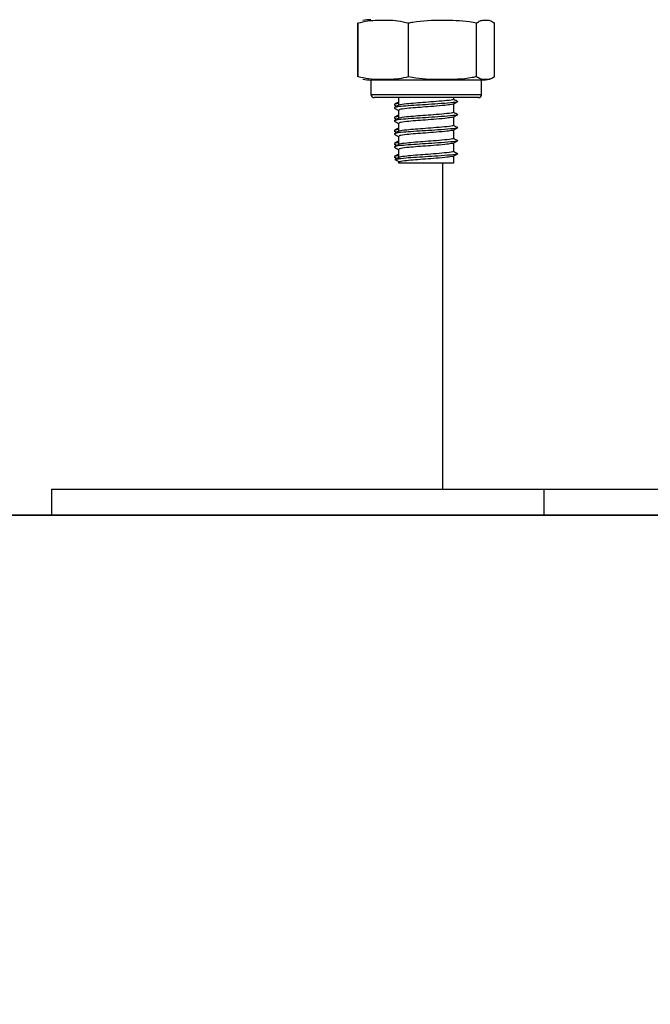
# Model space of a CAD drawing. Units: millimetres. Extents: x 103.8 to 111.5, y 1464.7 to 1476.1.
# Drawn here: x 106.8 to 106.9, y 1470.2 to 1470.4 of the extents above; entities that cross this region are included whole.
import ezdxf

# ---------------------------------------------------------------- set-up
doc = ezdxf.new("R2010")
doc.units = ezdxf.units.MM
doc.header["$PDSIZE"] = -1
doc.layers.add('DIASTASEIS', color=253, linetype='Continuous', lineweight=5)
doc.styles.get("Standard").update_dxf_attribs({"font": 'ARIALN.TTF'})
doc.dimstyles.get("Standard").update_dxf_attribs({"dimtxt": 0.18, "dimasz": 0.15, "dimexe": 0.1, "dimexo": 0, "dimgap": 0.09, "dimtad": 0, "dimtih": 1, "dimtoh": 1, "dimzin": 0, "dimdsep": 46, "dimtxsty": 'Standard', "dimblk": 'OBLIQUE', "dimcen": 0.09, "dimadec": 0, "dimazin": 0, "dimtfac": 1, "dimtofl": 0, "dimtmove": 0, "dimatfit": 3, "dimldrblk": 'OBLIQUE', "dimfxl": 1, "dimtolj": 1, "dimtzin": 0, "dimarcsym": 0})

# ---------------------------------------------------------------- blocks, each defined once
blk = doc.blocks.new('_Oblique')
at = {"color": 0, "linetype": 'ByBlock', "lineweight": -2}
blk.add_line((-0.5, -0.5), (0.5, 0.5), dxfattribs=at)
blk = doc.blocks.new('*D99')
at = {"layer": 'Defpoints', "color": 0}
for p in [(105.9277669811286, 1472.381303342878), (108.0110093703617, 1472.381303342878), (106.7945205268036, 1470.287853342878)]:
    blk.add_point(p, dxfattribs=at)
at = {"layer": 'DIASTASEIS', "color": 0, "lineweight": -2}
for p, q in [((108.0110093703617, 1472.381303342878), (105.8277669811286, 1472.381303342878)), ((105.9277669811286, 1472.381303342878), (105.9277669811286, 1471.516481480668)), ((105.9277669811286, 1470.287853342878), (105.9277669811286, 1471.152675205088)), ((106.7945205268036, 1470.287853342878), (105.8277669811286, 1470.287853342878))]:
    blk.add_line(p, q, dxfattribs=at)
at = {"layer": 'DIASTASEIS', "color": 0, "linetype": 'ByBlock', "lineweight": -2, "xscale": 0.15, "yscale": 0.15, "zscale": 0.15}
for p, rotation in [((105.9277669811286, 1472.381303342878), 90), ((105.9277669811286, 1470.287853342878), 270)]:
    blk.add_blockref('_Oblique', p, dxfattribs=dict(at, rotation=rotation))
at = {"layer": 'DIASTASEIS', "color": 0, "insert": (105.9277669811286, 1471.334578342878), "char_height": 0.18, "attachment_point": 5}
blk.add_mtext('\\A1;\\A1;2.00', dxfattribs=at)
blk = doc.blocks.new('*D100')
at = {"layer": 'Defpoints', "color": 0}
for p in [(107.9282675499181, 1472.485818514446), (105.4344614432208, 1470.287853342878), (107.8413245750001, 1470.287853342878)]:
    blk.add_point(p, dxfattribs=at)
at = {"layer": 'DIASTASEIS', "color": 0, "lineweight": -2}
for p, q in [((107.9282675499181, 1472.485818514446), (105.3344614432208, 1472.485818514446)), ((105.4344614432208, 1472.485818514446), (105.4344614432208, 1471.568739066452)), ((105.4344614432208, 1470.287853342878), (105.4344614432208, 1471.204932790872)), ((107.8413245750001, 1470.287853342878), (105.3344614432208, 1470.287853342878))]:
    blk.add_line(p, q, dxfattribs=at)
at = {"layer": 'DIASTASEIS', "color": 0, "linetype": 'ByBlock', "lineweight": -2, "xscale": 0.15, "yscale": 0.15, "zscale": 0.15}
for p, rotation in [((105.4344614432208, 1472.485818514446), 90), ((105.4344614432208, 1470.287853342878), 270)]:
    blk.add_blockref('_Oblique', p, dxfattribs=dict(at, rotation=rotation))
at = {"layer": 'DIASTASEIS', "color": 0, "insert": (105.4344614432208, 1471.386835928662), "char_height": 0.18, "attachment_point": 5}
blk.add_mtext('\\A1;2.20', dxfattribs=at)
blk = doc.blocks.new('*D101')
at = {"layer": 'Defpoints', "color": 0}
for p in [(107.0369235875489, 1471.98588342678), (106.4086886162204, 1470.287853342878), (106.7036637232672, 1470.287853342878)]:
    blk.add_point(p, dxfattribs=at)
at = {"layer": 'DIASTASEIS', "color": 0, "lineweight": -2}
for p, q in [((107.0369235875489, 1471.98588342678), (106.3086886162204, 1471.98588342678)), ((106.4086886162204, 1471.98588342678), (106.4086886162204, 1471.318771522619)), ((106.4086886162204, 1470.287853342878), (106.4086886162204, 1470.954965247039)), ((106.7036637232672, 1470.287853342878), (106.3086886162204, 1470.287853342878))]:
    blk.add_line(p, q, dxfattribs=at)
at = {"layer": 'DIASTASEIS', "color": 0, "linetype": 'ByBlock', "lineweight": -2, "xscale": 0.15, "yscale": 0.15, "zscale": 0.15}
for p, rotation in [((106.4086886162204, 1471.98588342678), 90), ((106.4086886162204, 1470.287853342878), 270)]:
    blk.add_blockref('_Oblique', p, dxfattribs=dict(at, rotation=rotation))
at = {"layer": 'DIASTASEIS', "color": 0, "insert": (106.4086886162204, 1471.136868384829), "char_height": 0.18, "attachment_point": 5}
blk.add_mtext('\\A1;1.70', dxfattribs=at)
blk = doc.blocks.new('A021A_A')
at = {"color": 7, "linetype": 'Continuous', "lineweight": 25}
for p, q in [((106.8982391466855, 1470.355103342878), (106.8982391466855, 1470.363353342879)), ((106.8982816050232, 1470.355103342878), (106.8982816050232, 1470.363353342879)), ((106.9060144529033, 1470.355103342878), (106.9060144529033, 1470.363353342879)), ((106.9164772620463, 1470.355103342878), (106.9164772620463, 1470.363353342879)), ((106.9192072233093, 1470.355103342878), (106.9192072233093, 1470.363353342879)), ((106.9002444141663, 1470.354603342878), (106.9002444141663, 1470.352403342879)), ((106.9110063575847, 1470.354603342878), (106.9002444141663, 1470.354603342878)), ((106.9172444141661, 1470.354603342878), (106.9110063575847, 1470.354603342878)), ((106.9172444141661, 1470.352403342879), (106.9172444141661, 1470.354603342878)), ((106.9002444141663, 1470.352403342879), (106.9110063575847, 1470.352403342879)), ((106.9110063575847, 1470.352403342879), (106.9172444141661, 1470.352403342879)), ((106.9108733020896, 1470.351903342879), (106.9007444141664, 1470.351903342879)), ((106.9037961361212, 1470.35081883015), (106.9039164608642, 1470.350783714177)), ((106.9044944141663, 1470.351903342879), (106.9044944141663, 1470.350705911648)), ((106.916744414166, 1470.351903342879), (106.9108733020896, 1470.351903342879)), ((106.9129944141662, 1470.351680481752), (106.9129944141662, 1470.351903342879)), ((106.9129944141662, 1470.349680481752), (106.9129944141662, 1470.350980481752)), ((106.9044944141663, 1470.349980374204), (106.9044944141663, 1470.348705911647)), ((106.9129944141662, 1470.347680481751), (106.9129944141662, 1470.348980481751)), ((106.9037961361212, 1470.348818830151), (106.9039164608642, 1470.348783714177)), ((106.9044944141663, 1470.347980374205), (106.9044944141663, 1470.346705911647)), ((106.9037961361212, 1470.346818830151), (106.9039164608642, 1470.346783714177)), ((106.9044944141663, 1470.345980374205), (106.9044944141663, 1470.344705911647)), ((106.9129944141662, 1470.345680481751), (106.9129944141662, 1470.346980481751)), ((106.9037961361212, 1470.34481883015), (106.9039164608642, 1470.344783714178)), ((106.9129944141662, 1470.343680481751), (106.9129944141662, 1470.344980481752)), ((106.9044944141663, 1470.343980374204), (106.9044944141663, 1470.342692263388)), ((106.9129944141662, 1470.341903342879), (106.9129944141662, 1470.342980481752)), ((106.9037961361212, 1470.34281883015), (106.9039164608642, 1470.342783714178)), ((106.9046236248034, 1470.342758894458), (106.9039449065551, 1470.342408894458)), ((106.9039449065551, 1470.342408894458), (106.9046236248034, 1470.342058894458)), ((106.9044944141663, 1470.342125525528), (106.9044944141663, 1470.341903342879)), ((106.9044944141663, 1470.341903342879), (106.9090530972537, 1470.341903342879)), ((106.9090530972537, 1470.341903342879), (106.9129944141662, 1470.341903342879)), ((106.9112444141649, 1470.341903342879), (106.9112444141649, 1470.291853342879)), ((106.8512444141654, 1470.291853342879), (106.8512444141654, 1470.287853342878)), ((106.8512444141654, 1470.291853342879), (106.9267646711035, 1470.291853342879)), ((106.9267646711035, 1470.291853342879), (106.9267646711035, 1470.287853342878)), ((106.9267646711035, 1470.291853342879), (106.9474168450163, 1470.291853342879)), ((106.8512444141654, 1470.287853342878), (106.9267646711035, 1470.287853342878)), ((106.9267646711035, 1470.287853342878), (106.9474168450163, 1470.287853342878))]:
    blk.add_line(p, q, dxfattribs=at)
for centre, radius, start, end in [((106.9002444141663, 1470.358061155578), 0.005792187300330031, 90, 102.1429717550695), ((106.9002444141663, 1470.360395530179), 0.005792187300329715, 257.8814652367467, 270), ((106.9172444141661, 1470.360395530179), 0.005792187300329715, 270, 282.1151887004478), ((106.9007444141664, 1470.352403342879), 0.0005, 180, 270), ((106.916744414166, 1470.352403342879), 0.0005, 270, 0)]:
    blk.add_arc(centre, radius, start, end, dxfattribs=at)
for points, knots in [([(106.8982816050232, 1470.363353342879), (106.898781095699, 1470.363474841163), (106.8997811592256, 1470.363718100964), (106.9018307566933, 1470.363792721952), (106.9039222322611, 1470.363834661927), (106.9054794700826, 1470.36347641662), (106.9060144529033, 1470.363353342879)], [0, 0, 0, 0, 0.19547028291124, 0.3913640630486612, 0.79090555974604, 1, 1, 1, 1]), ([(106.9060144529033, 1470.363353342879), (106.9062360747432, 1470.363399944336), (106.9079529560061, 1470.363760960958), (106.9110976343802, 1470.363798471803), (106.9143860255702, 1470.363767208783), (106.9161079791995, 1470.363426425757), (106.9164772620463, 1470.363353342879)], [0, 0, 0, 0, 0.06453125225748013, 0.4999168782935707, 0.8927543017143299, 1, 1, 1, 1]), ([(106.9164772620463, 1470.363353342879), (106.9166535994339, 1470.363474841163), (106.9170066562549, 1470.363718100964), (106.9177302346545, 1470.363792721952), (106.9184685974635, 1470.363834661927), (106.9190183559733, 1470.36347641662), (106.9192072233093, 1470.363353342879)], [0, 0, 0, 0, 0.1954702829112353, 0.391364063048653, 0.7909055597460372, 1, 1, 1, 1]), ([(106.9060144529033, 1470.355103342878), (106.9055149622275, 1470.354981844594), (106.9045148987027, 1470.354738584793), (106.9024653012332, 1470.354663963805), (106.9003738256672, 1470.35462202383), (106.8988165878439, 1470.354980269136), (106.8982816050232, 1470.355103342878)], [0, 0, 0, 0, 0.19547028291124, 0.3913640630486459, 0.7909055597460393, 1, 1, 1, 1]), ([(106.9164772620463, 1470.355103342878), (106.9162556402082, 1470.355056741421), (106.9145387589454, 1470.354695724799), (106.9113940805712, 1470.354658213954), (106.9081056893813, 1470.354689476974), (106.9063837357519, 1470.35503026), (106.9060144529033, 1470.355103342878)], [0, 0, 0, 0, 0.06453125225748013, 0.4999168782935904, 0.8927543017143299, 1, 1, 1, 1]), ([(106.9192072233093, 1470.355103342878), (106.91903088592, 1470.354981844594), (106.9186778291007, 1470.354738584793), (106.9179542507011, 1470.354663963805), (106.9172158878921, 1470.35462202383), (106.9166661293823, 1470.354980269136), (106.9164772620463, 1470.355103342878)], [0, 0, 0, 0, 0.1954702829112404, 0.3913640630486542, 0.790905559746046, 1, 1, 1, 1]), ([(106.9045307115905, 1470.350724232209), (106.9044131629364, 1470.350664886061), (106.9041779442107, 1470.35054613247), (106.9039426894453, 1470.35042754438), (106.9038250013475, 1470.35036821973)], [0, 0, 0, 0, 0.4997419131735741, 1, 1, 1, 1]), ([(106.9044944141663, 1470.351202321992), (106.9043912071813, 1470.351150122704), (106.9041698450676, 1470.351038163767), (106.9039485378182, 1470.350926453368), (106.9038304119733, 1470.350866826377)], [0, 0, 0, 0, 0.4662359931571715, 1, 1, 1, 1]), ([(106.9038426583613, 1470.350783107343), (106.9039602078613, 1470.350723871287), (106.9040944312949, 1470.350656232828), (106.9042285011403, 1470.350588514756), (106.9042451559965, 1470.350580102464)], [0, 0, 0, 0, 0.8757747849424516, 0.9999999999999999, 0.9999999999999999, 0.9999999999999999, 0.9999999999999999]), ([(106.9044944141663, 1470.350989609004), (106.9043522703871, 1470.350975640451), (106.9039597137764, 1470.350937063683), (106.9039353076971, 1470.350895155264), (106.9039197389996, 1470.350868421778)], [0, 0, 0, 0, 0.3620975279035183, 1, 1, 1, 1]), ([(106.9135540015179, 1470.351269070292), (106.9135556477579, 1470.351264406824), (106.9135755307218, 1470.351208082363), (106.9125240484903, 1470.351094503471), (106.9107081223613, 1470.35096083381), (106.9086351679127, 1470.350816420837), (106.9067454591534, 1470.350707294207), (106.905052924398, 1470.350568617234), (106.9039591532803, 1470.350455121541), (106.9039605952751, 1470.350385283935), (106.9039609887825, 1470.350366225841)], [0, 0, 0, 0, 0.01557052413149192, 0.1880577442378126, 0.357461355698661, 0.4950172212616946, 0.6270751598014249, 0.7633688905331096, 0.9354253681384083, 1, 1, 1, 1]), ([(106.912742627683, 1470.350883208285), (106.9125150043894, 1470.350837080112), (106.9120280060054, 1470.350738389223), (106.9104044906856, 1470.350610707454), (106.9086561524494, 1470.350466456663), (106.9070288301393, 1470.350357287404), (106.9055650759203, 1470.350218583392), (106.9045762346471, 1470.350092989131), (106.9046009122124, 1470.350011317082), (106.9046102617379, 1470.349980374204)], [0, 0, 0, 0, 0.1485160605839866, 0.3177490340521963, 0.4551778544004241, 0.5870975651174946, 0.7232614710211133, 0.8951527917071382, 0.9999999999999999, 0.9999999999999999, 0.9999999999999999, 0.9999999999999999]), ([(106.9128738280617, 1470.35161955161), (106.9128753259395, 1470.35161472821), (106.9128928664943, 1470.351558244924), (106.9119899979817, 1470.351444513807), (106.9104301931477, 1470.351310823404), (106.9086508965941, 1470.351166432322), (106.9070275944416, 1470.351057284308), (106.9055768623259, 1470.350918625829), (106.9046442238253, 1470.350806895524), (106.9046419743411, 1470.350738783964), (106.9046414023089, 1470.35072146356)], [0, 0, 0, 0, 0.01619207781760857, 0.1896134696172041, 0.3599251497894917, 0.4982299542134293, 0.6309905334293168, 0.768022360726394, 0.9410093326687723, 1, 1, 1, 1]), ([(106.912792036261, 1470.350881076782), (106.9129052956926, 1470.350939944158), (106.9131318416241, 1470.351057692975), (106.9133592109704, 1470.351175399927), (106.9134729092241, 1470.351234260434)], [0, 0, 0, 0, 0.4999402636143861, 1, 1, 1, 1]), ([(106.9136003720071, 1470.351269246558), (106.9134871240988, 1470.351328009434), (106.9132606464175, 1470.35144552578), (106.9130335258635, 1470.351563069717), (106.9129199746806, 1470.351621836979)], [0, 0, 0, 0, 0.5000400449649091, 1, 1, 1, 1]), ([(106.9038299620281, 1470.350294170707), (106.9039474948479, 1470.350234874334), (106.9041690492907, 1470.35012309811), (106.9043904600187, 1470.350011181683), (106.9044944141663, 1470.349958636007)], [0, 0, 0, 0, 0.5304918247809711, 1, 1, 1, 1]), ([(106.9044944141663, 1470.349202321992), (106.9043912071813, 1470.349150122706), (106.9041698450676, 1470.349038163766), (106.9039485378182, 1470.348926453368), (106.9038304119733, 1470.348866826377)], [0, 0, 0, 0, 0.4662359931574525, 1, 1, 1, 1]), ([(106.9044944141663, 1470.348989609005), (106.9043522703871, 1470.348975640453), (106.9039597137764, 1470.348937063684), (106.9039353076971, 1470.348895155263), (106.9039197389996, 1470.34886842178)], [0, 0, 0, 0, 0.3620975279034109, 0.9999999999999999, 0.9999999999999999, 0.9999999999999999, 0.9999999999999999]), ([(106.9135540015179, 1470.349269070292), (106.9135556477579, 1470.349264406823), (106.9135755307218, 1470.349208082362), (106.9125240484903, 1470.34909450347), (106.9107081223613, 1470.34896083381), (106.9086351679127, 1470.348816420836), (106.9067454591534, 1470.348707294208), (106.905052924398, 1470.348568617234), (106.9039591532803, 1470.348455121541), (106.9039605952751, 1470.348385283935), (106.9039609887825, 1470.348366225843)], [0, 0, 0, 0, 0.01557052413149185, 0.1880577442378125, 0.3574613556986609, 0.4950172212616945, 0.6270751598014248, 0.7633688905331095, 0.935425368138408, 1, 1, 1, 1]), ([(106.9128738280617, 1470.349619551611), (106.9128753259395, 1470.34961472821), (106.9128928664943, 1470.349558244924), (106.9119899979817, 1470.349444513806), (106.9104301931477, 1470.349310823406), (106.9086508965941, 1470.349166432321), (106.9070275944416, 1470.34905728431), (106.9055768623259, 1470.348918625829), (106.9046442238253, 1470.348806895523), (106.9046419743411, 1470.348738783964), (106.9046414023089, 1470.348721463561)], [0, 0, 0, 0, 0.01619207781766262, 0.1896134696172486, 0.359925149789527, 0.4982299542134569, 0.6309905334293371, 0.7680223607264067, 0.9410093326687755, 1, 1, 1, 1]), ([(106.912792036261, 1470.348881076782), (106.9129052956926, 1470.348939944157), (106.9131318416241, 1470.349057692977), (106.9133592109704, 1470.349175399926), (106.9134729092241, 1470.349234260434)], [0, 0, 0, 0, 0.4999402636142053, 1, 1, 1, 1]), ([(106.9136003720071, 1470.349269246557), (106.9134871240988, 1470.349328009436), (106.9132606464175, 1470.349445525779), (106.9130335258635, 1470.349563069718), (106.9129199746806, 1470.349621836979)], [0, 0, 0, 0, 0.500040044964817, 1, 1, 1, 1]), ([(106.9045307115905, 1470.348724232208), (106.9044131629364, 1470.34866488606), (106.9041779442107, 1470.348546132469), (106.9039426894453, 1470.348427544379), (106.9038250013475, 1470.34836821973)], [0, 0, 0, 0, 0.499741913173582, 1, 1, 1, 1]), ([(106.9038299620281, 1470.348294170707), (106.9039474948479, 1470.348234874333), (106.9041690492907, 1470.348123098109), (106.9043904600187, 1470.348011181685), (106.9044944141663, 1470.347958636007)], [0, 0, 0, 0, 0.5304918247809627, 1, 1, 1, 1]), ([(106.9038426583613, 1470.348783107342), (106.9039602078613, 1470.348723871286), (106.9040944312949, 1470.348656232828), (106.9042285011403, 1470.348588514755), (106.9042451559965, 1470.348580102464)], [0, 0, 0, 0, 0.875774784943309, 1, 1, 1, 1]), ([(106.912742627683, 1470.348883208284), (106.9125150043894, 1470.348837080114), (106.9120280060054, 1470.348738389223), (106.9104044906856, 1470.348610707454), (106.9086561524494, 1470.348466456663), (106.9070288301393, 1470.348357287403), (106.9055650759203, 1470.348218583391), (106.9045762346471, 1470.348092989131), (106.9046009122124, 1470.348011317081), (106.9046102617379, 1470.347980374205)], [0, 0, 0, 0, 0.1485160605839866, 0.3177490340521963, 0.4551778544004241, 0.5870975651174946, 0.7232614710211133, 0.8951527917071382, 0.9999999999999999, 0.9999999999999999, 0.9999999999999999, 0.9999999999999999]), ([(106.9128738280617, 1470.347619551611), (106.9128753259395, 1470.347614728209), (106.9128928664943, 1470.347558244925), (106.9119899979817, 1470.347444513808), (106.9104301931477, 1470.347310823405), (106.9086508965941, 1470.347166432321), (106.9070275944416, 1470.347057284309), (106.9055768623259, 1470.346918625828), (106.9046442238253, 1470.346806895523), (106.9046419743411, 1470.346738783963), (106.9046414023089, 1470.346721463561)], [0, 0, 0, 0, 0.01619207781766262, 0.1896134696172486, 0.359925149789527, 0.4982299542134569, 0.6309905334293371, 0.7680223607264067, 0.9410093326687755, 1, 1, 1, 1]), ([(106.9136003720071, 1470.347269246557), (106.9134871240988, 1470.347328009435), (106.9132606464175, 1470.347445525781), (106.9130335258635, 1470.347563069718), (106.9129199746806, 1470.34762183698)], [0, 0, 0, 0, 0.5000400449649091, 1, 1, 1, 1]), ([(106.9045307115905, 1470.346724232208), (106.9044131629364, 1470.346664886062), (106.9041779442107, 1470.346546132469), (106.9039426894453, 1470.346427544381), (106.9038250013475, 1470.346368219729)], [0, 0, 0, 0, 0.4997419131738425, 1, 1, 1, 1]), ([(106.9038299620281, 1470.346294170706), (106.9039474948479, 1470.346234874335), (106.9041690492907, 1470.346123098109), (106.9043904600187, 1470.346011181684), (106.9044944141663, 1470.345958636008)], [0, 0, 0, 0, 0.5304918247809627, 1, 1, 1, 1]), ([(106.9044944141663, 1470.347202321992), (106.9043912071813, 1470.347150122705), (106.9041698450676, 1470.347038163766), (106.9039485378182, 1470.346926453367), (106.9038304119733, 1470.346866826376)], [0, 0, 0, 0, 0.4662359931571631, 1, 1, 1, 1]), ([(106.9038426583613, 1470.346783107342), (106.9039602078613, 1470.346723871286), (106.9040944312949, 1470.346656232827), (106.9042285011403, 1470.346588514757), (106.9042451559965, 1470.346580102464)], [0, 0, 0, 0, 0.8757747849433456, 1, 1, 1, 1]), ([(106.9044944141663, 1470.346989609005), (106.9043522703871, 1470.346975640452), (106.9039597137764, 1470.346937063684), (106.9039353076971, 1470.346895155263), (106.9039197389996, 1470.346868421779)], [0, 0, 0, 0, 0.3620975279035183, 1, 1, 1, 1]), ([(106.9135540015179, 1470.347269070292), (106.9135556477579, 1470.347264406823), (106.9135755307218, 1470.347208082362), (106.9125240484903, 1470.34709450347), (106.9107081223613, 1470.34696083381), (106.9086351679127, 1470.346816420836), (106.9067454591534, 1470.346707294208), (106.905052924398, 1470.346568617234), (106.9039591532803, 1470.346455121541), (106.9039605952751, 1470.346385283935), (106.9039609887825, 1470.346366225842)], [0, 0, 0, 0, 0.01557052413149192, 0.1880577442378125, 0.3574613556986609, 0.4950172212616945, 0.6270751598014248, 0.7633688905331095, 0.935425368138408, 1, 1, 1, 1]), ([(106.912742627683, 1470.346883208286), (106.9125150043894, 1470.346837080113), (106.9120280060054, 1470.346738389223), (106.9104044906856, 1470.346610707453), (106.9086561524494, 1470.346466456664), (106.9070288301393, 1470.346357287403), (106.9055650759203, 1470.346218583391), (106.9045762346471, 1470.34609298913), (106.9046009122124, 1470.346011317081), (106.9046102617379, 1470.345980374205)], [0, 0, 0, 0, 0.1485160605839866, 0.3177490340521963, 0.4551778544004241, 0.5870975651174946, 0.7232614710211133, 0.8951527917071382, 0.9999999999999999, 0.9999999999999999, 0.9999999999999999, 0.9999999999999999]), ([(106.912792036261, 1470.346881076781), (106.9129052956926, 1470.346939944157), (106.9131318416241, 1470.347057692976), (106.9133592109704, 1470.347175399926), (106.9134729092241, 1470.347234260433)], [0, 0, 0, 0, 0.4999402636143861, 1, 1, 1, 1]), ([(106.9045307115905, 1470.344724232208), (106.9044131629364, 1470.344664886061), (106.9041779442107, 1470.34454613247), (106.9039426894453, 1470.34442754438), (106.9038250013475, 1470.344368219729)], [0, 0, 0, 0, 0.4997419131735899, 1, 1, 1, 1]), ([(106.9044944141663, 1470.345202321993), (106.9043912071813, 1470.345150122705), (106.9041698450676, 1470.345038163767), (106.9039485378182, 1470.344926453367), (106.9038304119733, 1470.344866826378)], [0, 0, 0, 0, 0.4662359931574693, 1, 1, 1, 1]), ([(106.9038426583613, 1470.344783107343), (106.9039602078613, 1470.344723871286), (106.9040944312949, 1470.344656232827), (106.9042285011403, 1470.344588514756), (106.9042451559965, 1470.344580102463)], [0, 0, 0, 0, 0.8757747849433245, 1, 1, 1, 1]), ([(106.9044944141663, 1470.344989609005), (106.9043522703871, 1470.344975640452), (106.9039597137764, 1470.344937063683), (106.9039353076971, 1470.344895155264), (106.9039197389996, 1470.344868421779)], [0, 0, 0, 0, 0.3620975279034109, 0.9999999999999999, 0.9999999999999999, 0.9999999999999999, 0.9999999999999999]), ([(106.9135540015179, 1470.345269070291), (106.9135556477579, 1470.345264406822), (106.9135755307218, 1470.345208082363), (106.9125240484903, 1470.345094503472), (106.9107081223613, 1470.344960833809), (106.9086351679127, 1470.344816420837), (106.9067454591534, 1470.344707294208), (106.905052924398, 1470.344568617233), (106.9039591532803, 1470.344455121542), (106.9039605952751, 1470.344385283936), (106.9039609887825, 1470.344366225842)], [0, 0, 0, 0, 0.01557052413149192, 0.1880577442378126, 0.357461355698661, 0.4950172212616946, 0.6270751598014249, 0.7633688905331096, 0.9354253681384083, 1, 1, 1, 1]), ([(106.912742627683, 1470.344883208285), (106.9125150043894, 1470.344837080113), (106.9120280060054, 1470.344738389224), (106.9104044906856, 1470.344610707455), (106.9086561524494, 1470.344466456664), (106.9070288301393, 1470.344357287403), (106.9055650759203, 1470.344218583392), (106.9045762346471, 1470.34409298913), (106.9046009122124, 1470.344011317082), (106.9046102617379, 1470.343980374204)], [0, 0, 0, 0, 0.1485160605839866, 0.3177490340521963, 0.4551778544004241, 0.5870975651174947, 0.7232614710211134, 0.8951527917071385, 1, 1, 1, 1]), ([(106.9128738280617, 1470.345619551611), (106.9128753259395, 1470.345614728209), (106.9128928664943, 1470.345558244925), (106.9119899979817, 1470.345444513807), (106.9104301931477, 1470.345310823405), (106.9086508965941, 1470.345166432322), (106.9070275944416, 1470.345057284309), (106.9055768623259, 1470.344918625828), (106.9046442238253, 1470.344806895523), (106.9046419743411, 1470.344738783965), (106.9046414023089, 1470.34472146356)], [0, 0, 0, 0, 0.01619207781760857, 0.1896134696172041, 0.3599251497894917, 0.4982299542134293, 0.6309905334293168, 0.768022360726394, 0.9410093326687723, 1, 1, 1, 1]), ([(106.912792036261, 1470.344881076781), (106.9129052956926, 1470.344939944157), (106.9131318416241, 1470.345057692976), (106.9133592109704, 1470.345175399926), (106.9134729092241, 1470.345234260433)], [0, 0, 0, 0, 0.4999402636141671, 1, 1, 1, 1]), ([(106.9136003720071, 1470.345269246557), (106.9134871240988, 1470.345328009435), (106.9132606464175, 1470.34544552578), (106.9130335258635, 1470.345563069718), (106.9129199746806, 1470.34562183698)], [0, 0, 0, 0, 0.500040044964847, 0.9999999999999999, 0.9999999999999999, 0.9999999999999999, 0.9999999999999999]), ([(106.9038299620281, 1470.344294170708), (106.9039474948479, 1470.344234874334), (106.9041690492907, 1470.34412309811), (106.9043904600187, 1470.344011181684), (106.9044944141663, 1470.343958636008)], [0, 0, 0, 0, 0.5304918247809879, 1, 1, 1, 1]), ([(106.9044944141663, 1470.343202321993), (106.9043912071813, 1470.343150122705), (106.9041698450676, 1470.343038163767), (106.9039485378182, 1470.342926453367), (106.9038304119733, 1470.342866826377)], [0, 0, 0, 0, 0.4662359931571651, 1, 1, 1, 1]), ([(106.9045775913821, 1470.342998922303), (106.9044016319169, 1470.342981904429), (106.9039715759138, 1470.342940311677), (106.9039389914035, 1470.342895121927), (106.9039197389996, 1470.342868421778)], [0, 0, 0, 0, 0.409154768682138, 1, 1, 1, 1]), ([(106.9135540015179, 1470.343269070291), (106.913555648049, 1470.343264406811), (106.9135755345126, 1470.343208082217), (106.912523817806, 1470.343094512264), (106.9107088592939, 1470.342960805716), (106.9086330284938, 1470.342816502397), (106.9067532425563, 1470.342706997486), (106.9050194284739, 1470.34256989418), (106.904195416497, 1470.342465570895), (106.9039664015238, 1470.342413757572), (106.9039449065551, 1470.342408894458)], [0, 0, 0, 0, 0.01633419654243113, 0.1972812302120211, 0.3749934164705847, 0.5192958512952719, 0.6578307075968352, 0.8008091048859713, 0.9813042698444341, 1, 1, 1, 1]), ([(106.9128738280617, 1470.34361955161), (106.9128753262232, 1470.343614728198), (106.9128928700886, 1470.343558244775), (106.9119897870171, 1470.34344452254), (106.9104308673107, 1470.343310795499), (106.9086489392651, 1470.343166513343), (106.9070347146847, 1470.343056989574), (106.9055462170529, 1470.342919894356), (106.9048387374353, 1470.34281557803), (106.9046420803445, 1470.342763757612), (106.9046236248034, 1470.342758894458)], [0, 0, 0, 0, 0.01688565926259074, 0.1977354898864154, 0.375342405577707, 0.5195714432700953, 0.6580187709934223, 0.8009203040718081, 0.9813171066303975, 1, 1, 1, 1]), ([(106.912742627683, 1470.342883208285), (106.9125149746726, 1470.342837082252), (106.9120279127076, 1470.342738395937), (106.9104048908978, 1470.342610678654), (106.9086549867973, 1470.342466540546), (106.9070330715551, 1470.342356982183), (106.9055468206646, 1470.342219897072), (106.9048387247624, 1470.342115577973), (106.9046420792568, 1470.342063757608), (106.9046236248034, 1470.342058894458)], [0, 0, 0, 0, 0.1626762452252684, 0.3480446463521443, 0.4985765443305787, 0.6430740695562818, 0.7922204504965515, 0.9805006575398971, 1, 1, 1, 1]), ([(106.912792036261, 1470.34288107678), (106.9129052956926, 1470.342939944156), (106.9131318416241, 1470.343057692975), (106.9133592109704, 1470.343175399927), (106.9134729092241, 1470.343234260432)], [0, 0, 0, 0, 0.4999402636143297, 1, 1, 1, 1]), ([(106.9136003720071, 1470.343269246556), (106.9134871240988, 1470.343328009435), (106.9132606464175, 1470.34344552578), (106.9130335258635, 1470.343563069717), (106.9129199746806, 1470.343621836979)], [0, 0, 0, 0, 0.5000400449649577, 0.9999999999999999, 0.9999999999999999, 0.9999999999999999, 0.9999999999999999]), ([(106.9038426583613, 1470.342783107343), (106.9039601928382, 1470.342723863498), (106.9041775657791, 1470.342614295573), (106.9043946899567, 1470.342504598699), (106.9044944141663, 1470.342454215394)], [0, 0, 0, 0, 0.5407042602375367, 1, 1, 1, 1])]:
    blk.add_open_spline(points, degree=3, knots=knots, dxfattribs=at)

msp = doc.modelspace()

# ---------------------------------------------------------------- linework, layer by layer
at = {"layer": 'Defpoints'}
msp.add_line((106.7945205268036, 1470.287853342878), (111.1463105667656, 1470.287853342878), dxfattribs=at)

# ---------------------------------------------------------------- block references
msp.add_blockref('A021A_A', (0, 0), dxfattribs=at)

# ---------------------------------------------------------------- dimensions: what is measured, and where the dimension line sits
at = {"layer": 'DIASTASEIS'}
dim = msp.add_linear_dim(base=(105.4344614432208, 1470.287853342878), p1=(107.9282675499181, 1472.485818514446), p2=(107.8413245750001, 1470.287853342878), angle=90, dimstyle='Standard', dxfattribs=at)
dim.commit()
dim.dimension.update_dxf_attribs({"geometry": '*D100', "text_midpoint": (105.4344614432208, 1471.386835928662), "dimtype": 160})
dim = msp.add_linear_dim(base=(105.9277669811286, 1472.381303342878), p1=(106.7945205268036, 1470.287853342878), p2=(108.0110093703617, 1472.381303342878), angle=90, text='\\A1;2.00', dimstyle='Standard', override={"dimtxsty": 'Standard'}, dxfattribs=at)
dim.commit()
dim.dimension.update_dxf_attribs({"geometry": '*D99', "text_midpoint": (105.9277669811286, 1471.334578342878), "dimtype": 160})
dim = msp.add_linear_dim(base=(106.4086886162204, 1470.287853342878), p1=(107.0369235875489, 1471.98588342678), p2=(106.7036637232672, 1470.287853342878), angle=90, dimstyle='Standard', dxfattribs=at)
dim.commit()
dim.dimension.update_dxf_attribs({"geometry": '*D101', "text_midpoint": (106.4086886162204, 1471.136868384829)})

doc.saveas('drawing.dxf')
